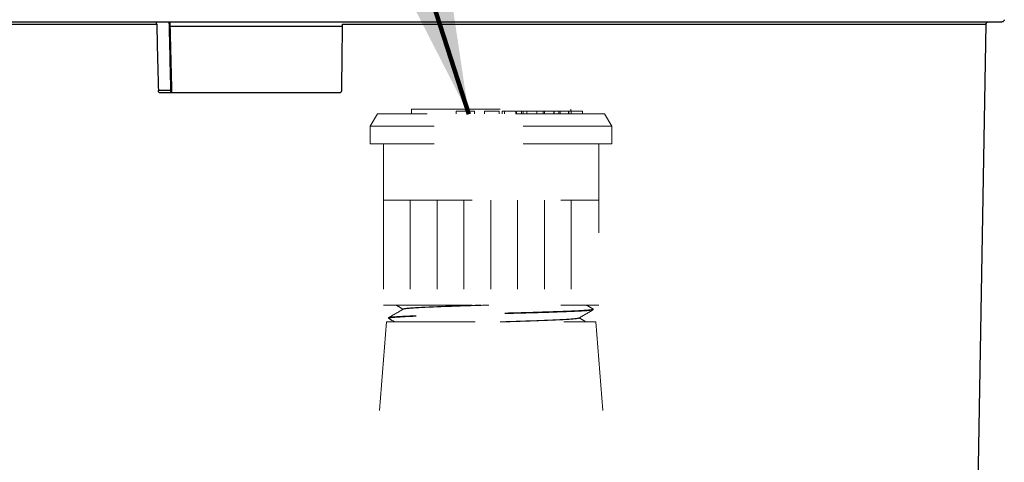
# Model space of a CAD drawing. Extents: x -2.4 to 18.6, y -10.7 to -0.1.
# Drawn here: x 0.7 to 1.8, y -1.9 to -1.4 of the extents above; entities that cross this region are included whole.
import ezdxf

# ---------------------------------------------------------------- set-up
doc = ezdxf.new("R2010")
doc.units = 0
doc.header["$MEASUREMENT"] = 0
doc.linetypes.add('Hidden8', pattern=[0.046875, 0.03125, -0.015625])
doc.layers.get('0').update_dxf_attribs({"linetype": 'CONTINUOUS'})
doc.layers.add('image', color=7, linetype='CONTINUOUS')
doc.styles.add('Arial', font='arialbd.ttf')
doc.dimstyles.get("Standard").update_dxf_attribs({"dimtxt": 0.18, "dimasz": 0.18, "dimexe": 0.18, "dimexo": 0.0625, "dimgap": 0.09, "dimtad": 0, "dimtih": 1, "dimtoh": 1, "dimdec": 4, "dimzin": 0, "dimdsep": 46, "dimtxsty": 'Standard', "dimcen": 0.09, "dimadec": 0, "dimazin": 0, "dimtfac": 1, "dimtdec": 4, "dimtofl": 0, "dimtmove": 0, "dimatfit": 3, "dimfxl": 0, "dimtolj": 1, "dimtzin": 0, "dimarcsym": 0})

# ---------------------------------------------------------------- blocks, each defined once
blk = doc.blocks.new('RWS')
at = {"extrusion": (-2.23008e-16, -2.23008e-16, -1)}
for p, q in [((1.05137, 1.36293), (0.58513, 1.36293)), ((0.88618, 1.3619), (0.5924, 1.3619)), ((0.59995, 0.92978), (0.5924, 1.3619)), ((1.0441, 1.3619), (0.97082, 1.3619)), ((0.8862, 1.36082), (0.96463, 1.36082)), ((0.88753, 1.33059), (0.96928, 1.33059)), ((0.96447, 1.33163), (0.97007, 1.33163))]:
    blk.add_line(p, q, dxfattribs=at)
for centre, start, end in [((0.58513, 1.36399), 181, 270), ((0.59135, 1.36188), 1, 90)]:
    blk.add_arc(centre, 0.00106, start, end)
for centre, major_axis, ratio, start_param, end_param in [((0.96365, 1.33165), (0, 0.00106), 0.748809, 3.141593, 4.69464), ((0.96369, 1.33165), (0, 0.00106), 0.737277, 3.141593, 4.694936), ((0.96603, 1.33165), (0.00211, 0.00003), 0.000492, 2.399769, 2.417006)]:
    blk.add_ellipse(centre, major_axis=major_axis, ratio=ratio, start_param=start_param, end_param=end_param)
for points in [[(0.88618, 1.3619), (0.8863, 1.35181), (0.88641, 1.34172), (0.88653, 1.33163)], [(0.96389, 1.33085), (0.96416, 1.34154), (0.96442, 1.35224), (0.96468, 1.36293)], [(0.96524, 1.36293), (0.96498, 1.3525), (0.96472, 1.34206), (0.96447, 1.33163)], [(0.97082, 1.3619), (0.97057, 1.35181), (0.97032, 1.34172), (0.97007, 1.33163)]]:
    blk.add_open_spline(points, degree=3)
for points, knots in [([(0.97082, 1.3619), (0.97082, 1.36202), (0.97085, 1.36217), (0.97091, 1.3624), (0.97097, 1.36253), (0.9711, 1.36272), (0.97119, 1.3628), (0.97135, 1.3629), (0.97146, 1.36293), (0.97155, 1.36293)], [0.07567847, 0.07567847, 0.07567847, 0.07567847, 0.08464464, 0.08464464, 0.09404991, 0.09404991, 0.1034543, 0.1034543, 0.11285795, 0.11285795, 0.11285795, 0.11285795]), ([(0.88653, 1.33163), (0.88653, 1.3315), (0.88655, 1.33137), (0.88665, 1.33111), (0.88673, 1.33099), (0.88691, 1.33081), (0.88702, 1.33072), (0.88727, 1.33062), (0.8874, 1.33059), (0.88753, 1.33059), (0.88753, 1.33059), (0.88753, 1.33059)], [0.00044311, 0.00044311, 0.00044311, 0.00044311, 0.00956889, 0.00956889, 0.01913777, 0.01913777, 0.02870548, 0.02870548, 0.03827318, 0.03827318, 0.03827634, 0.03827634, 0.03827634, 0.03827634]), ([(0.96364, 1.33059), (0.96364, 1.33059), (0.96364, 1.33059), (0.96365, 1.33059), (0.96368, 1.3306), (0.96376, 1.33065), (0.96381, 1.33069), (0.96388, 1.33079), (0.96389, 1.33084), (0.96389, 1.33084)], [0.00761606, 0.00761606, 0.00761606, 0.00761606, 0.00816911, 0.00816911, 0.01688408, 0.01688408, 0.02901951, 0.02901951, 0.04470222, 0.04470222, 0.04470222, 0.04470222]), ([(0.96389, 1.33084), (0.9639, 1.33096), (0.96391, 1.33107), (0.96394, 1.33118), (0.96394, 1.33119), (0.96395, 1.33121), (0.96395, 1.33122), (0.96396, 1.33125), (0.96397, 1.33127), (0.96398, 1.3313), (0.96405, 1.33145), (0.96415, 1.33157), (0.96431, 1.33161), (0.96435, 1.33162), (0.9644, 1.33163), (0.96444, 1.33163)], [0.0006932683, 0.0006932683, 0.0006932683, 0.0006932683, 0.0008162041, 0.0008162041, 0.0008162041, 0.0008336882, 0.0008336882, 0.0008336882, 0.0008662186, 0.0008662186, 0.0008662186, 0.0010622247, 0.0010622247, 0.0010622247, 0.0011134332, 0.0011134332, 0.0011134332, 0.0011134332]), ([(0.96928, 1.33059), (0.96928, 1.33059), (0.96928, 1.33059), (0.96938, 1.33059), (0.96948, 1.33062), (0.96968, 1.33072), (0.96976, 1.33081), (0.96991, 1.33099), (0.96997, 1.33111), (0.97005, 1.33137), (0.97007, 1.3315), (0.97007, 1.33163)], [0.11482298, 0.11482298, 0.11482298, 0.11482298, 0.11482613, 0.11482613, 0.12439384, 0.12439384, 0.13396154, 0.13396154, 0.14353043, 0.14353043, 0.1526562, 0.1526562, 0.1526562, 0.1526562])]:
    blk.add_open_spline(points, degree=3, knots=knots)
blk = doc.blocks.new('internals')
at = {"linetype": 'Hidden8', "lineweight": 0, "extrusion": (-2.23008e-16, -2.23008e-16, -1)}
for p, q in [((-0.10568, -0.04315), (-0.11242, -0.05483)), ((0.10568, -0.04315), (-0.10568, -0.04315)), ((-0.0742, -0.03888), (0.0742, -0.03888)), ((-0.0742, -0.03888), (-0.0742, -0.04315)), ((-0.03251, -0.0409), (-0.01542, -0.0409)), ((-0.03251, -0.0409), (-0.03251, -0.04315)), ((-0.01542, -0.0409), (-0.01542, -0.04315)), ((-0.00596, -0.0409), (-0.00596, -0.04315)), ((0.00745, -0.0409), (0.00419, -0.0409)), ((0.00745, -0.0409), (0.00745, -0.04315)), ((0.01027, -0.0409), (0.01027, -0.04315)), ((0.01249, -0.0409), (0.01027, -0.0409)), ((0.01249, -0.0409), (0.01249, -0.04315)), ((0.02298, -0.0409), (0.0199, -0.0409)), ((0.02298, -0.0409), (0.02298, -0.04315)), ((0.02834, -0.0409), (0.02363, -0.0409)), ((0.02363, -0.0409), (0.02363, -0.04315)), ((0.02982, -0.0409), (0.02834, -0.0409)), ((0.02834, -0.0409), (0.02834, -0.04315)), ((0.02982, -0.0409), (0.02982, -0.04315)), ((0.03343, -0.0409), (0.03343, -0.04315)), ((0.04269, -0.0409), (0.03987, -0.0409)), ((0.04848, -0.0409), (0.04269, -0.0409)), ((0.04269, -0.0409), (0.04269, -0.04315)), ((0.04977, -0.0409), (0.04848, -0.0409)), ((0.04848, -0.0409), (0.04848, -0.04315)), ((0.05843, -0.0409), (0.04977, -0.0409)), ((0.04977, -0.0409), (0.04977, -0.04315)), ((0.05871, -0.0409), (0.05843, -0.0409)), ((0.05843, -0.0409), (0.05843, -0.04315)), ((0.06304, -0.0409), (0.05871, -0.0409)), ((0.05871, -0.0409), (0.05871, -0.04315)), ((0.06422, -0.0409), (0.06304, -0.0409)), ((0.06304, -0.0409), (0.06304, -0.04315)), ((0.07213, -0.0409), (0.06422, -0.0409)), ((0.06422, -0.0409), (0.06422, -0.04315)), ((0.07213, -0.0409), (0.07213, -0.04315)), ((0.07238, -0.0409), (0.07213, -0.0409)), ((0.07452, -0.0409), (0.07238, -0.0409)), ((0.07238, -0.0409), (0.07238, -0.04315)), ((0.0742, -0.03888), (0.0742, -0.0409)), ((0.07452, -0.0409), (0.07452, -0.04315)), ((0.08512, -0.0409), (0.08353, -0.0409)), ((0.08512, -0.0409), (0.08512, -0.04315)), ((0.10568, -0.04315), (0.11242, -0.05483)), ((0.11242, -0.05483), (-0.11242, -0.05483)), ((-0.11242, -0.05483), (-0.11242, -0.07125)), ((0.11242, -0.05483), (0.11242, -0.07125)), ((0.11242, -0.07125), (-0.11242, -0.07125)), ((-0.08191, -0.22499), (-0.08191, -0.22512)), ((0.09518, -0.2255), (0.09518, -0.22497)), ((-0.09745, -0.2368), (-0.1093, -0.38738)), ((-0.09745, -0.2368), (0.09745, -0.2368)), ((-0.09543, -0.23353), (-0.09543, -0.233)), ((0.08213, -0.23311), (0.08213, -0.2332)), ((0.09745, -0.2368), (0.1093, -0.38738))]:
    blk.add_line(p, q, dxfattribs=at)
at = {"linetype": 'Hidden8', "lineweight": 0, "flags": 128}
for points in [[(-0.10029, -0.07125), (-0.10029, -0.22125)], [(0.10029, -0.07125), (0.10029, -0.22125)], [(-0.10029, -0.12371), (0.10029, -0.12371)], [(-0.10029, -0.12371), (-0.10029, -0.22125)], [(-0.07529, -0.12371), (-0.07529, -0.22125)], [(-0.05029, -0.12371), (-0.05029, -0.22125)], [(-0.02529, -0.12371), (-0.02529, -0.22125)], [(-0.00029, -0.12371), (-0.00029, -0.22125)], [(0.02471, -0.12371), (0.02471, -0.22125)], [(0.04971, -0.12371), (0.04971, -0.22125)], [(0.07471, -0.12371), (0.07471, -0.22125)], [(-0.10029, -0.22125), (0.10029, -0.22125)]]:
    blk.add_lwpolyline(points, dxfattribs=at)
at = {"linetype": 'Hidden8', "lineweight": 0}
for points, knots in [([(-0.00094, -0.0409), (-0.00113, -0.0409), (-0.0015, -0.0409), (-0.00203, -0.0409), (-0.00253, -0.0409), (-0.003, -0.0409), (-0.00344, -0.0409), (-0.00385, -0.0409), (-0.00423, -0.0409), (-0.00457, -0.0409), (-0.00489, -0.0409), (-0.00516, -0.0409), (-0.00539, -0.0409), (-0.00559, -0.0409), (-0.00574, -0.0409), (-0.00585, -0.0409), (-0.00593, -0.0409), (-0.00595, -0.0409), (-0.00596, -0.0409)], [0, 0, 0, 0, 0.062524, 0.123546, 0.183262, 0.242547, 0.301825, 0.361202, 0.421018, 0.482081, 0.543784, 0.605499, 0.667623, 0.730865, 0.795499, 0.861729, 0.92966, 1, 1, 1, 1]), ([(0.00419, -0.0409), (0.00391, -0.0409), (0.00336, -0.0409), (0.00257, -0.0409), (0.00184, -0.0409), (0.00116, -0.0409), (0.00055, -0.0409), (0, -0.0409), (-0.00049, -0.0409), (-0.00079, -0.0409), (-0.00094, -0.0409)], [0, 0, 0, 0, 0.164704, 0.31785, 0.459317, 0.589411, 0.708115, 0.816139, 0.913298, 1, 1, 1, 1]), ([(0.01257, -0.0409), (0.01254, -0.0409), (0.0125, -0.0409), (0.01249, -0.0409), (0.01249, -0.0409)], [0, 0, 0, 0, 0.0798774, 0.1115954, 0.1115954, 0.1115954, 0.1115954]), ([(0.01638, -0.0409), (0.01627, -0.0409), (0.01603, -0.0409), (0.01569, -0.0409), (0.01536, -0.0409), (0.01504, -0.0409), (0.01474, -0.0409), (0.01444, -0.0409), (0.01416, -0.0409), (0.01389, -0.0409), (0.01364, -0.0409), (0.01342, -0.0409), (0.01322, -0.0409), (0.01303, -0.0409), (0.01288, -0.0409), (0.01275, -0.0409), (0.01264, -0.0409), (0.01259, -0.0409), (0.01257, -0.0409)], [0, 0, 0, 0, 0.064357, 0.127226, 0.188968, 0.249537, 0.310294, 0.370373, 0.431247, 0.49278, 0.554342, 0.615386, 0.676712, 0.7382, 0.800922, 0.865323, 0.931349, 1, 1, 1, 1]), ([(0.0199, -0.0409), (0.0197, -0.0409), (0.0193, -0.0409), (0.01874, -0.0409), (0.01822, -0.0409), (0.01776, -0.0409), (0.01734, -0.0409), (0.01698, -0.0409), (0.01666, -0.0409), (0.01647, -0.0409), (0.01638, -0.0409)], [0, 0, 0, 0, 0.176671, 0.338785, 0.485531, 0.617279, 0.734567, 0.837826, 0.925991, 1, 1, 1, 1]), ([(0.03343, -0.0409), (0.03332, -0.0409), (0.03304, -0.0409), (0.03262, -0.0409), (0.03217, -0.0409), (0.03176, -0.0409), (0.03137, -0.0409), (0.03101, -0.0409), (0.03068, -0.0409), (0.03036, -0.0409), (0.03009, -0.0409), (0.02992, -0.0409), (0.02984, -0.0409), (0.02982, -0.0409)], [0.1505945, 0.1505945, 0.1505945, 0.1505945, 0.2091754, 0.298979, 0.3798958, 0.4562184, 0.53169, 0.6075475, 0.6844418, 0.7622165, 0.8397439, 0.9187153, 0.9323726, 0.9323726, 0.9323726, 0.9323726]), ([(0.03375, -0.0409), (0.03369, -0.0409), (0.03357, -0.0409), (0.03346, -0.0409), (0.03343, -0.0409), (0.03343, -0.0409), (0.03343, -0.0409)], [0, 0, 0, 0, 0.125899, 0.2484793, 0.3691774, 0.3784829, 0.3784829, 0.3784829, 0.3784829]), ([(0.03987, -0.0409), (0.03973, -0.0409), (0.03946, -0.0409), (0.03907, -0.0409), (0.03869, -0.0409), (0.03833, -0.0409), (0.03799, -0.0409), (0.03767, -0.0409), (0.03737, -0.0409), (0.037, -0.0409), (0.03655, -0.0409), (0.03604, -0.0409), (0.03555, -0.0409), (0.03509, -0.0409), (0.03467, -0.0409), (0.0343, -0.0409), (0.03399, -0.0409), (0.03383, -0.0409), (0.03375, -0.0409)], [0, 0, 0, 0, 0.063166, 0.122586, 0.17789, 0.230122, 0.278985, 0.324492, 0.366792, 0.406276, 0.480939, 0.554025, 0.626528, 0.701082, 0.775901, 0.849539, 0.923574, 1, 1, 1, 1]), ([(0.07656, -0.0409), (0.07639, -0.0409), (0.07605, -0.0409), (0.0756, -0.0409), (0.07523, -0.0409), (0.07492, -0.0409), (0.0747, -0.0409), (0.07456, -0.0409), (0.07453, -0.0409), (0.07452, -0.0409), (0.07452, -0.0409)], [0, 0, 0, 0, 0.0797085, 0.1557933, 0.2294468, 0.3023964, 0.3745931, 0.4465337, 0.5201159, 0.5322155, 0.5322155, 0.5322155, 0.5322155]), ([(0.08155, -0.0409), (0.08147, -0.0409), (0.08131, -0.0409), (0.08104, -0.0409), (0.08077, -0.0409), (0.08048, -0.0409), (0.08019, -0.0409), (0.07988, -0.0409), (0.07956, -0.0409), (0.07923, -0.0409), (0.07889, -0.0409), (0.07856, -0.0409), (0.07822, -0.0409), (0.07788, -0.0409), (0.07755, -0.0409), (0.07722, -0.0409), (0.07689, -0.0409), (0.07667, -0.0409), (0.07656, -0.0409)], [0, 0, 0, 0, 0.064313, 0.126955, 0.188328, 0.249432, 0.309517, 0.369692, 0.430788, 0.492218, 0.553677, 0.615323, 0.676717, 0.738204, 0.800974, 0.865124, 0.931194, 1, 1, 1, 1]), ([(0.08353, -0.0409), (0.08343, -0.0409), (0.08322, -0.0409), (0.08293, -0.0409), (0.08264, -0.0409), (0.08239, -0.0409), (0.08215, -0.0409), (0.08193, -0.0409), (0.08174, -0.0409), (0.08161, -0.0409), (0.08155, -0.0409)], [0, 0, 0, 0, 0.176056, 0.338116, 0.484581, 0.617098, 0.734934, 0.837756, 0.925993, 1, 1, 1, 1]), ([(0.09518, -0.2255), (0.09518, -0.22564), (0.09479, -0.22577), (0.09196, -0.22625), (0.08733, -0.2266), (0.07359, -0.22729), (0.0645, -0.22763), (0.0433, -0.22832), (0.03121, -0.22867), (0.00598, -0.22936), (-0.00715, -0.2297), (-0.03233, -0.23039), (-0.04438, -0.23074), (-0.06544, -0.23143), (-0.07445, -0.23177), (-0.08798, -0.23246), (-0.09249, -0.23281), (-0.09531, -0.23332), (-0.09562, -0.23349), (-0.09533, -0.23365)], [0.84850699, 0.84850699, 0.84850699, 0.84850699, 0.8515625, 0.8515625, 0.859375, 0.859375, 0.8671875, 0.8671875, 0.875, 0.875, 0.8828125, 0.8828125, 0.890625, 0.890625, 0.8984375, 0.8984375, 0.90625, 0.90625, 0.91000061, 0.91000061, 0.91000061, 0.91000061]), ([(0.09518, -0.2255), (0.09518, -0.22564), (0.09479, -0.22577), (0.09196, -0.22625), (0.08733, -0.2266), (0.07359, -0.22729), (0.0645, -0.22763), (0.0433, -0.22832), (0.03121, -0.22867), (0.00598, -0.22936), (-0.00715, -0.2297), (-0.03233, -0.23039), (-0.04438, -0.23074), (-0.06544, -0.23143), (-0.07445, -0.23177), (-0.08798, -0.23246), (-0.09249, -0.23281), (-0.09531, -0.23332), (-0.09562, -0.23349), (-0.09533, -0.23365)], [0.84850699, 0.84850699, 0.84850699, 0.84850699, 0.8515625, 0.8515625, 0.859375, 0.859375, 0.8671875, 0.8671875, 0.875, 0.875, 0.8828125, 0.8828125, 0.890625, 0.890625, 0.8984375, 0.8984375, 0.90625, 0.90625, 0.91000061, 0.91000061, 0.91000061, 0.91000061]), ([(0.09508, -0.22485), (0.09538, -0.22503), (0.09502, -0.2252), (0.09196, -0.22572), (0.08733, -0.22607), (0.07359, -0.22676), (0.0645, -0.2271), (0.0433, -0.22779), (0.03121, -0.22814), (0.00598, -0.22883), (-0.00715, -0.22917), (-0.03233, -0.22986), (-0.04438, -0.23021), (-0.06544, -0.2309), (-0.07445, -0.23124), (-0.08798, -0.23193), (-0.09249, -0.23228), (-0.09509, -0.23275), (-0.09543, -0.23288), (-0.09543, -0.233)], [0.84760449, 0.84760449, 0.84760449, 0.84760449, 0.8515625, 0.8515625, 0.859375, 0.859375, 0.8671875, 0.8671875, 0.875, 0.875, 0.8828125, 0.8828125, 0.890625, 0.890625, 0.8984375, 0.8984375, 0.90625, 0.90625, 0.90910085, 0.90910085, 0.90910085, 0.90910085]), ([(0.09508, -0.22485), (0.09538, -0.22503), (0.09502, -0.2252), (0.09196, -0.22572), (0.08733, -0.22607), (0.07359, -0.22676), (0.0645, -0.2271), (0.0433, -0.22779), (0.03121, -0.22814), (0.00598, -0.22883), (-0.00715, -0.22917), (-0.03233, -0.22986), (-0.04438, -0.23021), (-0.06544, -0.2309), (-0.07445, -0.23124), (-0.08798, -0.23193), (-0.09249, -0.23228), (-0.09509, -0.23275), (-0.09543, -0.23288), (-0.09543, -0.233)], [0.84760449, 0.84760449, 0.84760449, 0.84760449, 0.8515625, 0.8515625, 0.859375, 0.859375, 0.8671875, 0.8671875, 0.875, 0.875, 0.8828125, 0.8828125, 0.890625, 0.890625, 0.8984375, 0.8984375, 0.90625, 0.90625, 0.90910085, 0.90910085, 0.90910085, 0.90910085]), ([(-0.08191, -0.22499), (-0.0819, -0.22483), (-0.08137, -0.22466), (-0.07963, -0.22438), (-0.07873, -0.22427), (-0.07588, -0.224), (-0.07364, -0.22382), (-0.06823, -0.22348), (-0.06508, -0.22332), (-0.05876, -0.22302), (-0.05574, -0.22289), (-0.04525, -0.22245), (-0.03697, -0.22217), (-0.02561, -0.22178), (-0.02312, -0.2217), (-0.01681, -0.2215), (-0.01296, -0.22138), (-0.00908, -0.22125)], [-1.93899, -1.93899, -1.93899, -1.93899, -1.756573, -1.756573, -1.638508, -1.638508, -1.454518, -1.454518, -1.27198, -1.27198, -1.129522, -1.129522, -0.808131, -0.808131, -0.719588, -0.719588, -0.587146, -0.587146, -0.587146, -0.587146]), ([(-0.08191, -0.22499), (-0.0819, -0.22483), (-0.08137, -0.22466), (-0.07963, -0.22438), (-0.07873, -0.22427), (-0.07588, -0.224), (-0.07364, -0.22382), (-0.06823, -0.22348), (-0.06508, -0.22332), (-0.05876, -0.22302), (-0.05574, -0.22289), (-0.04525, -0.22245), (-0.03697, -0.22217), (-0.02561, -0.22178), (-0.02312, -0.2217), (-0.01681, -0.2215), (-0.01296, -0.22138), (-0.00908, -0.22125)], [-1.93899, -1.93899, -1.93899, -1.93899, -1.756573, -1.756573, -1.638508, -1.638508, -1.454518, -1.454518, -1.27198, -1.27198, -1.129522, -1.129522, -0.808131, -0.808131, -0.719588, -0.719588, -0.587146, -0.587146, -0.587146, -0.587146]), ([(-0.00218, -0.22125), (-0.00284, -0.22128), (-0.00351, -0.2213), (-0.0094, -0.22148), (-0.01459, -0.22164), (-0.02513, -0.22198), (-0.03043, -0.22216), (-0.03785, -0.22241), (-0.04015, -0.22249), (-0.05059, -0.22287), (-0.05786, -0.22317), (-0.06649, -0.2236), (-0.06886, -0.22373), (-0.073, -0.22399), (-0.07478, -0.22412), (-0.07812, -0.2244), (-0.07953, -0.22456), (-0.08115, -0.22483), (-0.08159, -0.22494), (-0.08179, -0.22505)], [-2.401317, -2.401317, -2.401317, -2.401317, -2.378736, -2.378736, -2.201138, -2.201138, -2.01071, -2.01071, -1.921954, -1.921954, -1.596899, -1.596899, -1.454774, -1.454774, -1.3158, -1.3158, -1.143636, -1.143636, -1.020442, -1.020442, -1.020442, -1.020442]), ([(-0.00218, -0.22125), (-0.00284, -0.22128), (-0.00351, -0.2213), (-0.0094, -0.22148), (-0.01459, -0.22164), (-0.02513, -0.22198), (-0.03043, -0.22216), (-0.03785, -0.22241), (-0.04015, -0.22249), (-0.05059, -0.22287), (-0.05786, -0.22317), (-0.06649, -0.2236), (-0.06886, -0.22373), (-0.073, -0.22399), (-0.07478, -0.22412), (-0.07812, -0.2244), (-0.07953, -0.22456), (-0.08115, -0.22483), (-0.08159, -0.22494), (-0.08179, -0.22505)], [-2.401317, -2.401317, -2.401317, -2.401317, -2.378736, -2.378736, -2.201138, -2.201138, -2.01071, -2.01071, -1.921954, -1.921954, -1.596899, -1.596899, -1.454774, -1.454774, -1.3158, -1.3158, -1.143636, -1.143636, -1.020442, -1.020442, -1.020442, -1.020442]), ([(0.00855, -0.2368), (0.01146, -0.23671), (0.01435, -0.23662), (0.01996, -0.23644), (0.02268, -0.23635), (0.03084, -0.23608), (0.03611, -0.2359), (0.0411, -0.23573)], [-0.3899361, -0.3899361, -0.3899361, -0.3899361, -0.2907351, -0.2907351, -0.1953434, -0.1953434, 0, 0, 0, 0]), ([(0.00855, -0.2368), (0.01146, -0.23671), (0.01435, -0.23662), (0.01996, -0.23644), (0.02268, -0.23635), (0.03084, -0.23608), (0.03611, -0.2359), (0.0411, -0.23573)], [-0.3899361, -0.3899361, -0.3899361, -0.3899361, -0.2907351, -0.2907351, -0.1953434, -0.1953434, 0, 0, 0, 0]), ([(0.0411, -0.23587), (0.03894, -0.23595), (0.03672, -0.23603), (0.03222, -0.23618), (0.02993, -0.23626), (0.02529, -0.23641), (0.02294, -0.23649), (0.01813, -0.23664), (0.01568, -0.23672), (0.01321, -0.2368)], [-0.3366496, -0.3366496, -0.3366496, -0.3366496, -0.2519406, -0.2519406, -0.1683827, -0.1683827, -0.0848939, -0.0848939, 0, 0, 0, 0]), ([(0.0411, -0.23587), (0.03894, -0.23595), (0.03672, -0.23603), (0.03222, -0.23618), (0.02993, -0.23626), (0.02529, -0.23641), (0.02294, -0.23649), (0.01813, -0.23664), (0.01568, -0.23672), (0.01321, -0.2368)], [-0.3366496, -0.3366496, -0.3366496, -0.3366496, -0.2519406, -0.2519406, -0.1683827, -0.1683827, -0.0848939, -0.0848939, 0, 0, 0, 0]), ([(0.0411, -0.23573), (0.04907, -0.23544), (0.05621, -0.23515), (0.06451, -0.23476), (0.06662, -0.23465), (0.07154, -0.23437), (0.07408, -0.2342), (0.07818, -0.23386), (0.07971, -0.23369), (0.08138, -0.23341), (0.08181, -0.2333), (0.082, -0.23318)], [-2.917579, -2.917579, -2.917579, -2.917579, -2.6054066, -2.6054066, -2.4868216, -2.4868216, -2.3022474, -2.3022474, -2.1171516, -2.1171516, -1.9957338, -1.9957338, -1.9957338, -1.9957338]), ([(0.0411, -0.23573), (0.04907, -0.23544), (0.05621, -0.23515), (0.06451, -0.23476), (0.06662, -0.23465), (0.07154, -0.23437), (0.07408, -0.2342), (0.07818, -0.23386), (0.07971, -0.23369), (0.08138, -0.23341), (0.08181, -0.2333), (0.082, -0.23318)], [-2.917579, -2.917579, -2.917579, -2.917579, -2.6054066, -2.6054066, -2.4868216, -2.4868216, -2.3022474, -2.3022474, -2.1171516, -2.1171516, -1.9957338, -1.9957338, -1.9957338, -1.9957338]), ([(0.08213, -0.2332), (0.08213, -0.23329), (0.08198, -0.23338), (0.08106, -0.23366), (0.0798, -0.23384), (0.07627, -0.23419), (0.07414, -0.23435), (0.06894, -0.23468), (0.06586, -0.23485), (0.05634, -0.2353), (0.04914, -0.23559), (0.0411, -0.23587)], [-0.97391, -0.97391, -0.97391, -0.97391, -0.8758086, -0.8758086, -0.674597, -0.674597, -0.496673, -0.496673, -0.3150504, -0.3150504, 0, 0, 0, 0]), ([(0.08213, -0.2332), (0.08213, -0.23329), (0.08198, -0.23338), (0.08106, -0.23366), (0.0798, -0.23384), (0.07627, -0.23419), (0.07414, -0.23435), (0.06894, -0.23468), (0.06586, -0.23485), (0.05634, -0.2353), (0.04914, -0.23559), (0.0411, -0.23587)], [-0.97391, -0.97391, -0.97391, -0.97391, -0.8758086, -0.8758086, -0.674597, -0.674597, -0.496673, -0.496673, -0.3150504, -0.3150504, 0, 0, 0, 0])]:
    blk.add_open_spline(points, degree=3, knots=knots, dxfattribs=at)
for points in [[(-0.00596, -0.0409), (-0.00596, -0.0409), (-0.00596, -0.0409), (-0.00596, -0.0409)], [(-0.09533, -0.23288), (-0.09082, -0.23027), (-0.0863, -0.22766), (-0.08179, -0.22505)], [(-0.08191, -0.22507), (-0.0841, -0.2238), (-0.0863, -0.22252), (-0.0885, -0.22125)], [(0.09508, -0.22562), (0.09072, -0.22814), (0.08636, -0.23066), (0.082, -0.23318)], [(0.08885, -0.22125), (0.09093, -0.22245), (0.093, -0.22365), (0.09508, -0.22485)], [(-0.08989, -0.2368), (-0.0917, -0.23575), (-0.09352, -0.2347), (-0.09533, -0.23365)], [(0.08213, -0.23313), (0.08424, -0.23436), (0.08635, -0.23558), (0.08847, -0.2368)]]:
    blk.add_open_spline(points, degree=3, dxfattribs=at)

msp = doc.modelspace()

# ---------------------------------------------------------------- block references
at = {"layer": 'image'}
for name, p, xscale, yscale, zscale in [('RWS', (3.2508, -4.7207), -2.469264824302448, 2.469264824302448, 2.469264824302448), ('internals', (1.2303, -1.4063), 1.21, 1.21, 1.21)]:
    msp.add_blockref(name, p, dxfattribs=dict(at, xscale=xscale, yscale=yscale, zscale=zscale))

# ---------------------------------------------------------------- leaders
msp.add_leader([(1.2051, -1.4589), (0.8918, -0.4841)], dimstyle='Standard', override={"dimtxt": 0.125, "dimexe": 0.125, "dimtxsty": 'Arial', "dimclrd": 256, "dimclre": 256, "dimclrt": 256, "dimtmove": 2, "dimlwd": 65535, "dimlwe": 65535}, dxfattribs=at)

doc.saveas('drawing.dxf')
